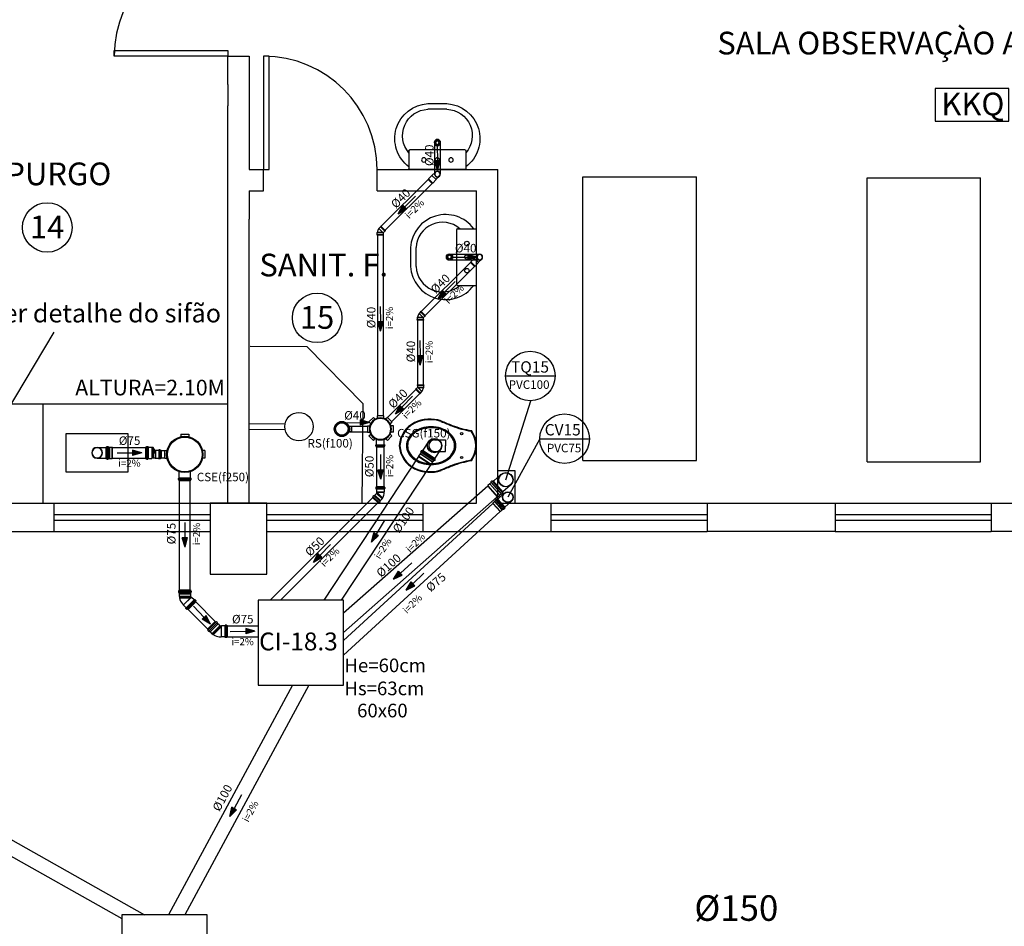
# Model space of a CAD drawing. Units: millimetres. Extents: x 258516 to 275989, y -54863 to 11574.
# Drawn here: x 265911 to 266431, y -15561 to -15082 of the extents above; entities that cross this region are included whole.
import ezdxf
from ezdxf.enums import TextEntityAlignment as Align

# ---------------------------------------------------------------- set-up
doc = ezdxf.new("R2010")
doc.units = ezdxf.units.MM
doc.header["$LTSCALE"] = 10
doc.linetypes.add('HIDDEN', pattern=[0.375, 0.25, -0.125])
for name, color, linetype in [('ESGSANIT', 34, 'Continuous'), ('LEGENDA', 7, 'Continuous'), ('PENA02CONT', 1, 'Continuous'), ('PENA03CONT', 5, 'Continuous'), ('PILAR', 6, 'Continuous'), ('TIGRECAD', 2, 'Continuous'), ('TINTERNO', 9, 'Continuous'), ('VENTILAÇÃO', 23, 'Continuous')]:
    doc.layers.add(name, color=color, linetype=linetype)
doc.styles.add('ARIAL1', font='arial.ttf')
doc.styles.add('ROMANS', font='romans')
doc.styles.get("Standard").update_dxf_attribs({"font": 'simplex.shx'})
doc.dimstyles.get("Standard").update_dxf_attribs({"dimtxt": 0.18, "dimasz": 0.18, "dimexe": 0.18, "dimexo": 0.0625, "dimgap": 0.09, "dimtad": 0, "dimtih": 1, "dimtoh": 1, "dimdec": 4, "dimzin": 0, "dimdsep": 46, "dimtxsty": 'Standard', "dimcen": 0.09, "dimadec": 0, "dimazin": 0, "dimtfac": 1, "dimtdec": 4, "dimtofl": 0, "dimtmove": 0, "dimatfit": 3, "dimfxl": 1, "dimtolj": 1, "dimtzin": 0, "dimarcsym": 0})

# ---------------------------------------------------------------- blocks, each defined once
blk = doc.blocks.new('A$C64726609')
at = {"layer": 'PENA02CONT', "ltscale": 3}
for p, q in [((32.5, 10.43), (32.5, 49.43)), ((33, 49.93), (46, 49.93)), ((46.5, 10.43), (46.5, 49.43)), ((0, 36.61), (0, 23.26)), ((4, 23.18), (4, 36.68)), ((33, 9.93), (46, 9.93)), ((46.39, 8.58), (46.39, 8.58))]:
    blk.add_line(p, q, dxfattribs=at)
for centre, radius in [((39.67, 39.49), 1.57), ((27.45, 29.93), 2.25), ((27.45, 29.93), 1.25), ((39.67, 29.93), 1.57), ((39.67, 20.38), 1.57)]:
    blk.add_circle(centre, radius, dxfattribs=at)
for centre, radius, start, end in [((24.65, 35.2), 24.69, 36.62842, 176.73984), ((22.55, 35.91), 18.57, 49.07862, 177.59847), ((33, 49.43), 0.5, 90, 180), ((46, 49.43), 0.5, 0, 90), ((24.65, 24.67), 24.69, 183.26016, 323.37158), ((22.55, 23.96), 18.57, 182.40153, 310.92138), ((33, 10.43), 0.5, 180, 270), ((46, 10.43), 0.5, 270, 0)]:
    blk.add_arc(centre, radius, start, end, dxfattribs=at)
blk = doc.blocks.new('A$C0D236E0C')
at = {"layer": 'PENA02CONT', "linetype": 'Continuous'}
blk.add_blockref('A$C64726609', (0, 0.02), dxfattribs=at)
blk = doc.blocks.new('_DOTSMALL')
at = {"color": 0, "linetype": 'ByBlock', "const_width": 0.5}
blk.add_lwpolyline([(-0.0625, 0, 1), (0.0625, 0, 1)], format="xyb", close=True, dxfattribs=at)
blk = doc.blocks.new('DN-100')
at = {"layer": 'TINTERNO', "style": 'ROMANS'}
blk.add_text('%%c100', height=2, dxfattribs=at).set_placement((0, 0), align=Align.BOTTOM_CENTER)
blk = doc.blocks.new('DN-150')
at = {"layer": 'TINTERNO', "style": 'ROMANS'}
blk.add_text('%%C150', height=2, dxfattribs=at).set_placement((0, 0), align=Align.BOTTOM_CENTER)
blk = doc.blocks.new('REN7550P')
at = {"layer": 'TIGRECAD'}
for p, q in [((-27.4, 0), (-27.4, -4.4)), ((27.3, 0), (-27.4, 0)), ((27.3, 0), (27.3, -4.4)), ((-31.8, -7.1), (-31.8, -15.8)), ((-31.1, -6.1), (-28.1, -5.3)), ((-30.9, -16.8), (-28.3, -17.1)), ((30.8, -7.1), (-30.8, -7.1)), ((30.8, -16.6), (-30.8, -16.6)), ((-27.4, -18.1), (-27.4, -39.8)), ((27.3, -39.8), (-27.4, -39.8)), ((-27.4, -39.8), (-25.4, -41.8)), ((-25.4, -41.8), (-25.4, -63.5)), ((50.1, -56.5), (-25.4, -56.5)), ((27.3, -39.8), (26, -41.1)), ((26.3, -42.7), (50.1, -56.5)), ((27.3, -18.1), (27.3, -39.8)), ((31.1, -6.1), (28.1, -5.3)), ((30.9, -16.8), (28.3, -17.1)), ((31.8, -7.1), (31.8, -15.8)), ((50.1, -56.5), (50.1, -63.5))]:
    blk.add_line(p, q, dxfattribs=at)
for centre, radius, start, end in [((-30.8, -7.1), 1, 105, 180), ((-30.8, -15.8), 1, 180, 265), ((-28.4, -18.1), 1, 0, 85), ((-28.4, -4.4), 1, 285, 0), ((-25.5, 44.2), 100.7, 270.07925, 300.70801), ((26.8, -41.8), 1, 135, 240), ((28.3, -4.4), 1, 180, 255), ((28.3, -18.1), 1, 95, 180), ((30.8, -15.8), 1, 275, 0), ((30.8, -7.1), 1, 0, 75)]:
    blk.add_arc(centre, radius, start, end, dxfattribs=at)
at = {"layer": 'TINTERNO'}
for p, q in [((27.3, -17.1), (-27.4, -17.1)), ((27.3, -5.1), (-27.4, -5.1)), ((25.3, -41.8), (-25.4, -41.8)), ((50.1, -63.5), (-25.4, -63.5))]:
    blk.add_line(p, q, dxfattribs=at)
blk = doc.blocks.new('CPN75P')
at = {"layer": 'TIGRECAD'}
for p, q in [((0, -39.8), (0, 39.8)), ((0, 39.8), (4.6, 39.8)), ((5.5, 40.5), (6.3, 43.6)), ((7.3, 44.3), (16, 44.3)), ((7.3, -43.3), (7.3, 43.3)), ((16, -43.3), (16, 43.3)), ((17.3, 40.7), (17, 43.4)), ((18.3, 39.8), (43.3, 39.8)), ((45.8, 37.3), (45.8, -37.3)), ((0, -39.8), (4.6, -39.8)), ((5.5, -40.5), (6.3, -43.6)), ((7.3, -44.3), (16, -44.3)), ((17.3, -40.7), (17, -43.4)), ((18.3, -39.8), (43.3, -39.8))]:
    blk.add_line(p, q, dxfattribs=at)
for centre, radius, start, end in [((4.6, 40.8), 1, 270, 345), ((7.3, 43.3), 1, 90, 165), ((16, 43.3), 1, 5, 90), ((18.3, 40.8), 1, 185, 270), ((43.3, 37.3), 2.5, 0, 90), ((4.6, -40.8), 1, 15, 90), ((7.3, -43.3), 1, 195, 270), ((16, -43.3), 1, 270, 355), ((18.3, -40.8), 1, 90, 175), ((43.3, -37.3), 2.5, 270, 0)]:
    blk.add_arc(centre, radius, start, end, dxfattribs=at)
at = {"layer": 'TINTERNO'}
for p, q in [((5.3, -39.8), (5.3, 39.8)), ((17.3, -39.8), (17.3, 39.8))]:
    blk.add_line(p, q, dxfattribs=at)
blk = doc.blocks.new('BLN100D')
at = {"layer": 'TIGRECAD'}
blk.add_circle((0, 0), 50.8, dxfattribs=at)
at = {"layer": 'TINTERNO'}
blk.add_circle((0, 0), 49, dxfattribs=at)
blk = doc.blocks.new('CSN2575P')
at = {"layer": 'TIGRECAD'}
for p, q in [((-27.5, 141.5), (27.5, 141.5)), ((-27.5, 141.5), (-27.5, 125)), ((27.5, 141.5), (27.5, 125)), ((-141.5, -27.5), (-141.5, 27.5)), ((-141.5, 27.5), (-125, 27.5)), ((167.9, 39.6), (121.7, 39.6)), ((168.2, 43.6), (167.9, 39.6)), ((177.4, 44.5), (169.2, 44.5)), ((169.2, 43.5), (169.2, -43.5)), ((177.4, 43.5), (177.4, -43.5)), ((178.3, 43.8), (179.4, 39.6)), ((185, 39.6), (179.4, 39.6)), ((185, 39.6), (185, -39.6)), ((-141.5, -27.5), (-125, -27.5)), ((167, -39.6), (121.7, -39.6)), ((168.2, -43.6), (168, -40.5)), ((177.4, -44.5), (169.2, -44.5)), ((178.3, -43.8), (179.2, -40.3)), ((185, -39.6), (180.2, -39.6)), ((-27.5, -141.5), (-27.5, -125)), ((27.5, -141.5), (27.5, -125)), ((27.5, -141.5), (-27.5, -141.5))]:
    blk.add_line(p, q, dxfattribs=at)
blk.add_circle((0, 0), 128, dxfattribs=at)
for centre, start, end in [((167, 40.6), 270, 355), ((169.2, 43.5), 90, 175), ((177.4, 43.5), 15, 90), ((180.2, 40.6), 195, 270), ((167, -40.6), 5, 90), ((169.2, -43.5), 185, 270), ((177.4, -43.5), 270, 345), ((180.2, -40.6), 90, 165)]:
    blk.add_arc(centre, 1, start, end, dxfattribs=at)
at = {"layer": 'TINTERNO'}
for p, q in [((167.9, 39.6), (167.9, -39.6)), ((179.4, 39.6), (179.4, -39.6))]:
    blk.add_line(p, q, dxfattribs=at)
for radius in [125, 122]:
    blk.add_circle((0, 0), radius, dxfattribs=at)
blk = doc.blocks.new('DN-50')
at = {"layer": 'TINTERNO', "style": 'ROMANS'}
blk.add_text('%%c50', height=2, dxfattribs=at).set_placement((0, 0), align=Align.BOTTOM_CENTER)
blk = doc.blocks.new('DN-75')
at = {"layer": 'TINTERNO', "style": 'ROMANS'}
blk.add_text('%%c75', height=2, dxfattribs=at).set_placement((0, 0), align=Align.BOTTOM_CENTER)
blk = doc.blocks.new('J4N50P')
at = {"layer": 'TIGRECAD'}
for p, q in [((-23.7, 12.2), (-32.5, 3.4)), ((3.3, 25.3), (3.4, 26.8)), ((6.3, 26.8), (3.4, 26.8)), ((3.4, 26.8), (3.4, -29.6)), ((6.5, 25.3), (6.3, 26.8)), ((6.3, 26.8), (6.3, -26.7)), ((9.1, 25.3), (6.5, 25.3)), ((10.9, 27.1), (9.1, 25.3)), ((27.7, 27.1), (10.9, 27.1)), ((10.9, 27.1), (10.9, -27.2)), ((27.9, 27.3), (27.7, 27.1)), ((32.5, 27.3), (27.9, 27.3)), ((33.8, 30.9), (33.5, 28.3)), ((34, 30.8), (34, -30.8)), ((43.5, 31.8), (34.8, 31.8)), ((43.5, 30.8), (43.5, -30.8)), ((44.5, 31.1), (45.3, 28.1)), ((50.6, 27.3), (46.2, 27.3)), ((50.6, 27.3), (50.6, -27.4)), ((3.4, -29.6), (3.3, -32.4)), ((6.3, -26.7), (3.4, -29.6)), ((9.1, -26.8), (3.4, -32.5)), ((6.3, -26.7), (6.5, -29.4)), ((10.9, -27.2), (10.5, -26.8)), ((27.7, -27.2), (10.9, -27.2)), ((27.9, -27.4), (27.7, -27.2)), ((32.5, -27.4), (27.9, -27.4)), ((33.8, -30.9), (33.5, -28.3)), ((43.5, -31.8), (34.8, -31.8)), ((44.5, -31.1), (45.3, -28.1)), ((50.6, -27.4), (46.2, -27.4))]:
    blk.add_line(p, q, dxfattribs=at)
for centre, radius, start, end in [((9.5, -21.6), 47.3, 97.60229, 134.55576), ((32.5, 28.3), 1, 270, 355), ((34.8, 30.8), 1, 90, 175), ((43.5, 30.8), 1, 15, 90), ((46.2, 28.3), 1, 195, 270), ((9.8, -27.5), 1, 45, 135), ((32.5, -28.4), 1, 5, 90), ((34.8, -30.8), 1, 185, 270), ((43.5, -30.8), 1, 270, 345), ((46.2, -28.4), 1, 90, 165)]:
    blk.add_arc(centre, radius, start, end, dxfattribs=at)
at = {"layer": 'TINTERNO'}
for p, q in [((3.4, -32.5), (-32.5, 3.4)), ((3.3, 25.3), (3.3, -32.4)), ((6.5, 25.3), (6.5, -29.4)), ((9.1, 25.3), (9.1, -26.8)), ((27.7, 27.1), (27.7, -27.2)), ((27.9, 27.3), (27.9, -27.4)), ((33.5, 27.3), (33.5, -27.4)), ((45.5, 27.3), (45.5, -27.4))]:
    blk.add_line(p, q, dxfattribs=at)
blk = doc.blocks.new('CPN50P')
at = {"layer": 'TIGRECAD'}
for p, q in [((0, 27.3), (4.4, 27.3)), ((0, -27.4), (0, 27.3)), ((6.1, 31.1), (5.3, 28.1)), ((7.1, 31.8), (15.8, 31.8)), ((7.1, -30.8), (7.1, 30.8)), ((16.6, -30.8), (16.6, 30.8)), ((16.8, 30.9), (17.1, 28.3)), ((18.1, 27.3), (39.3, 27.3)), ((40.8, 25.8), (40.8, -25.8)), ((0, -27.4), (4.4, -27.4)), ((6.1, -31.1), (5.3, -28.1)), ((7.1, -31.8), (15.8, -31.8)), ((16.8, -30.9), (17.1, -28.3)), ((18.1, -27.4), (39.3, -27.4))]:
    blk.add_line(p, q, dxfattribs=at)
for centre, radius, start, end in [((4.4, 28.4), 1, 270, 345), ((7.1, 30.8), 1, 90, 165), ((15.8, 30.8), 1, 5, 90), ((18.1, 28.4), 1, 185, 270), ((39.3, 25.8), 1.5, 0, 90), ((4.4, -28.4), 1, 15, 90), ((7.1, -30.8), 1, 195, 270), ((15.8, -30.8), 1, 270, 355), ((18.1, -28.4), 1, 90, 175), ((39.3, -25.8), 1.5, 270, 0)]:
    blk.add_arc(centre, radius, start, end, dxfattribs=at)
at = {"layer": 'TINTERNO'}
for p, q in [((5.1, -27.4), (5.1, 27.3)), ((17.1, -27.4), (17.1, 27.3))]:
    blk.add_line(p, q, dxfattribs=at)
blk = doc.blocks.new('BLN75P')
at = {"layer": 'TIGRECAD'}
for p, q in [((0, -39.8), (0, 39.8)), ((0, 39.8), (4.6, 39.8)), ((5.5, 40.5), (6.3, 43.6)), ((7.3, 44.3), (16, 44.3)), ((7.3, -43.3), (7.3, 43.3)), ((16, -43.3), (16, 43.3)), ((17.3, 40.7), (17, 43.4)), ((18.3, 39.8), (26.7, 39.8)), ((26.7, 39.8), (27, 39.6)), ((27, 39.6), (44.7, 39.6)), ((44.7, 39.6), (46.5, 37.8)), ((46.5, 37.8), (46.5, -37.7)), ((0, -39.8), (4.6, -39.8)), ((5.5, -40.5), (6.3, -43.6)), ((7.3, -44.3), (16, -44.3)), ((17.3, -40.7), (17, -43.4)), ((18.3, -39.8), (26.7, -39.8)), ((26.7, -39.8), (27, -39.5)), ((27, -39.5), (44.7, -39.5)), ((44.7, -39.5), (46.5, -37.7))]:
    blk.add_line(p, q, dxfattribs=at)
for centre, start, end in [((4.6, 40.8), 270, 345), ((7.3, 43.3), 90, 165), ((16, 43.3), 5, 90), ((18.3, 40.8), 185, 270), ((4.6, -40.8), 15, 90), ((7.3, -43.3), 195, 270), ((16, -43.3), 270, 355), ((18.3, -40.8), 90, 175)]:
    blk.add_arc(centre, 1, start, end, dxfattribs=at)
at = {"layer": 'TINTERNO'}
for p, q in [((5.3, -39.8), (5.3, 39.8)), ((17.3, -39.8), (17.3, 39.8)), ((26.7, 39.8), (26.7, -39.8)), ((27, 39.6), (27, -39.5)), ((44.7, 39.6), (44.7, -39.5))]:
    blk.add_line(p, q, dxfattribs=at)
blk = doc.blocks.new('BLN75D')
at = {"layer": 'TIGRECAD'}
blk.add_circle((0, 0), 37.8, dxfattribs=at)
at = {"layer": 'TINTERNO'}
blk.add_circle((0, 0), 36, dxfattribs=at)
blk = doc.blocks.new('BLN100P')
for p, q in [((50.9, 53), (31.2, 53)), ((31.2, -53), (50.9, -53))]:
    blk.add_line(p, q)
at = {"layer": 'TIGRECAD'}
for p, q in [((0, -53.3), (0, 53.2)), ((0, 53.2), (4.4, 53.2)), ((6.2, 56.9), (5.4, 54)), ((7.2, 57.6), (16.6, 57.6)), ((7.2, -56.7), (7.2, 56.6)), ((16.6, -56.7), (16.6, 56.6)), ((17.6, 56.7), (17.8, 54.2)), ((18.8, 53.2), (30.9, 53.2)), ((30.9, 53.2), (31.2, 53)), ((50.9, 53), (53.1, 50.8)), ((53.1, -50.8), (53.1, 50.8)), ((0, -53.3), (4.4, -53.3)), ((6.2, -56.9), (5.4, -54)), ((7.2, -57.7), (16.6, -57.7)), ((17.6, -56.7), (17.8, -54.2)), ((18.8, -53.3), (30.9, -53.3)), ((30.9, -53.3), (31.2, -53)), ((50.9, -53), (53.1, -50.8))]:
    blk.add_line(p, q, dxfattribs=at)
for centre, start, end in [((4.4, 54.2), 270, 345), ((7.2, 56.6), 90, 165), ((16.6, 56.6), 5, 90), ((18.8, 54.2), 185, 270), ((4.4, -54.2), 15, 90), ((7.2, -56.7), 195, 270), ((16.6, -56.7), 270, 355), ((18.8, -54.2), 90, 175)]:
    blk.add_arc(centre, 1, start, end, dxfattribs=at)
at = {"layer": 'TINTERNO'}
for p, q in [((5.2, -53.3), (5.2, 53.2)), ((17.9, -53.3), (17.9, 53.2)), ((30.9, 53.2), (30.9, -53.3)), ((31.2, 53), (31.2, -53)), ((50.9, 53), (50.9, -53))]:
    blk.add_line(p, q, dxfattribs=at)
blk = doc.blocks.new('DN-40')
at = {"layer": 'TINTERNO', "style": 'ROMANS'}
blk.add_text('%%c40', height=2, dxfattribs=at).set_placement((0, 0), align=Align.BOTTOM_CENTER)
blk = doc.blocks.new('J4N40P')
at = {"layer": 'TIGRECAD'}
for p, q in [((-31.3, -0.5), (-20.7, 10.1)), ((7.5, -18.1), (-20.7, 10.1)), ((-20.7, 10.1), (-19, 10.1)), ((7.5, 21.8), (6.3, 20.6)), ((22.5, 21.8), (7.5, 21.8)), ((7.5, 21.8), (7.5, -18.1)), ((23.5, 22.8), (22.5, 21.8)), ((27.5, 22.8), (23.5, 22.8)), ((23.5, 22.8), (23.5, -22.8)), ((27.5, -22.8), (27.5, 22.8)), ((-35.6, -3.3), (-32.7, -0.5)), ((-3.3, -35.6), (-35.6, -3.3)), ((-0.5, -32.7), (-32.7, -0.5)), ((-32.7, -0.5), (-31.3, -0.5)), ((-3.3, -35.6), (-0.5, -32.7)), ((-0.5, -31.3), (9, -21.8)), ((-0.5, -32.7), (-0.5, -31.3)), ((7.5, -18.1), (9, -21.8)), ((22.5, -21.8), (9, -21.8)), ((23.5, -22.8), (22.5, -21.8)), ((27.5, -22.8), (23.5, -22.8))]:
    blk.add_line(p, q, dxfattribs=at)
blk.add_arc((15.4, -37.1), 58.4, 98.93273, 126.06727, dxfattribs=at)
at = {"layer": 'TINTERNO'}
for p, q in [((-19, 10.1), (6.3, -15.2)), ((6.3, -15.2), (6.3, 20.6)), ((22.5, 21.8), (22.5, -21.8)), ((-0.5, -31.3), (-31.3, -0.5)), ((6.3, -15.2), (7.5, -18.1))]:
    blk.add_line(p, q, dxfattribs=at)
blk = doc.blocks.new('CSR1550P')
at = {"layer": 'TIGRECAD'}
for p, q in [((-80.6, 48.8), (-48.8, 80.6)), ((-48.8, 80.6), (-36.7, 68.5)), ((-22.5, 91.5), (22.5, 91.5)), ((-22.5, 91.5), (-22.5, 74.4)), ((22.5, 91.5), (22.5, 74.4)), ((48.8, 80.6), (36.7, 68.5)), ((48.8, 80.6), (80.6, 48.8)), ((-91.5, -22.5), (-91.5, 22.5)), ((-91.5, 22.5), (-74.4, 22.5)), ((-80.6, 48.8), (-68.5, 36.7)), ((80.6, 48.8), (68.5, 36.7)), ((111.4, 27.4), (72.7, 27.4)), ((112.4, 28.3), (112.7, 30.9)), ((120.6, 31.8), (113.7, 31.8)), ((113.7, 30.8), (113.7, -30.8)), ((120.6, 30.8), (120.6, -30.8)), ((122.5, 27.4), (121.5, 31.1)), ((129.5, 27.4), (122.5, 27.4)), ((129.5, -27.3), (129.5, 27.4)), ((-91.5, -22.5), (-74.4, -22.5)), ((-80.6, -48.8), (-68.5, -36.7)), ((-48.8, -80.6), (-80.6, -48.8)), ((-48.8, -80.6), (-36.7, -68.5)), ((48.8, -80.6), (36.7, -68.5)), ((80.6, -48.8), (48.8, -80.6)), ((80.6, -48.8), (68.5, -36.7)), ((111.4, -27.3), (72.7, -27.3)), ((112.4, -28.3), (112.7, -30.9)), ((120.6, -31.8), (113.7, -31.8)), ((122.5, -27.3), (121.5, -31.1)), ((129.5, -27.3), (122.5, -27.3)), ((-22.5, -91.5), (-22.5, -74.4)), ((22.5, -91.5), (-22.5, -91.5)), ((22.5, -91.5), (22.5, -74.4))]:
    blk.add_line(p, q, dxfattribs=at)
blk.add_circle((0, 0), 77.7, dxfattribs=at)
for centre, start, end in [((111.4, 28.4), 270, 355), ((113.7, 30.8), 90, 175), ((120.6, 30.8), 15, 90), ((123.3, 28.4), 195, 270), ((111.4, -28.3), 5, 90), ((113.7, -30.8), 185, 270), ((120.6, -30.8), 270, 345), ((123.3, -28.3), 90, 165)]:
    blk.add_arc(centre, 1, start, end, dxfattribs=at)
at = {"layer": 'TINTERNO'}
for p, q in [((112.4, 27.4), (112.4, -27.3)), ((122.5, 27.4), (122.5, -27.3))]:
    blk.add_line(p, q, dxfattribs=at)
blk.add_circle((0, 0), 73.5, dxfattribs=at)
blk = doc.blocks.new('CXN1040P')
at = {"layer": 'TIGRECAD'}
for p, q in [((68, 18.8), (49.6, 18.8)), ((68, 18.8), (71.5, 17.8)), ((71.5, -17.8), (71.5, 17.8)), ((68, -18.8), (49.6, -18.8)), ((68, -18.8), (71.5, -17.8))]:
    blk.add_line(p, q, dxfattribs=at)
for radius in [53, 44.5]:
    blk.add_circle((0, 0), radius, dxfattribs=at)
at = {"layer": 'TINTERNO'}
blk.add_line((68, -18.8), (68, 18.8), dxfattribs=at)
blk.add_circle((0, 0), 50.5, dxfattribs=at)
blk = doc.blocks.new('BLN40D')
at = {"layer": 'TIGRECAD'}
blk.add_circle((0, 0), 20, dxfattribs=at)
at = {"layer": 'TINTERNO'}
blk.add_circle((0, 0), 18.8, dxfattribs=at)
blk = doc.blocks.new('BLN40P')
at = {"layer": 'TIGRECAD'}
for p, q in [((0, 21.2), (34, 21.2)), ((0, -21.2), (0, 21.2)), ((34, 21.2), (38.5, 20)), ((38.5, -20), (38.5, 20)), ((0, -21.2), (34, -21.2)), ((34, -21.2), (38.5, -20))]:
    blk.add_line(p, q, dxfattribs=at)
at = {"layer": 'TINTERNO'}
blk.add_line((34, -21.2), (34, 21.2), dxfattribs=at)
blk = doc.blocks.new('J4N75P')
at = {"layer": 'TIGRECAD'}
for p, q in [((-34.8, 18.6), (-44.2, 9.2)), ((4.4, 37.8), (4.5, 39.2)), ((7.4, 39.2), (4.5, 39.2)), ((4.5, 39.2), (4.5, -39.4)), ((7.6, 37.8), (7.4, 39.2)), ((7.4, 39.2), (7.4, -40.3)), ((14.2, 37.8), (7.6, 37.8)), ((16, 39.6), (14.2, 37.8)), ((33.7, 39.6), (16, 39.6)), ((16, 39.6), (16, -39.6)), ((34, 39.8), (33.7, 39.6)), ((33.7, 39.6), (33.7, -39.6)), ((42.4, 39.8), (34, 39.8)), ((43.4, 40.7), (43.7, 43.4)), ((53.4, 44.3), (44.7, 44.3)), ((44.7, 43.3), (44.7, -43.3)), ((53.4, 43.3), (53.4, -43.3)), ((55.2, 40.5), (54.4, 43.6)), ((60.7, 39.8), (56.1, 39.8)), ((60.7, 39.8), (60.7, -39.8)), ((14.2, -39.2), (9.2, -44.2)), ((16, -39.6), (15.6, -39.2)), ((33.7, -39.6), (16, -39.6)), ((34, -39.8), (33.7, -39.6)), ((42.4, -39.8), (34, -39.8)), ((43.4, -40.7), (43.7, -43.4)), ((53.4, -44.3), (44.7, -44.3)), ((55.2, -40.5), (54.4, -43.6)), ((60.7, -39.8), (56.1, -39.8))]:
    blk.add_line(p, q, dxfattribs=at)
for centre, radius, start, end in [((14.9, -33.4), 71.9, 98.43037, 136.31554), ((42.4, 40.8), 1, 270, 355), ((44.7, 43.3), 1, 90, 175), ((53.4, 43.3), 1, 15, 90), ((56.1, 40.8), 1, 195, 270), ((14.9, -39.9), 1, 45, 135), ((42.4, -40.8), 1, 5, 90), ((44.7, -43.3), 1, 185, 270), ((53.4, -43.3), 1, 270, 345), ((56.1, -40.8), 1, 90, 165)]:
    blk.add_arc(centre, radius, start, end, dxfattribs=at)
at = {"layer": 'TINTERNO'}
for p, q in [((9.2, -44.2), (-44.2, 9.2)), ((4.4, 37.8), (4.4, -39.3)), ((7.6, 37.8), (7.6, -42.5)), ((14.2, 37.8), (14.2, -39.2)), ((34, 39.8), (34, -39.8)), ((43.4, 39.8), (43.4, -39.8)), ((55.4, 39.8), (55.4, -39.8)), ((7.4, -40.3), (6.4, -41.3)), ((7.4, -40.3), (7.5, -42.5))]:
    blk.add_line(p, q, dxfattribs=at)
blk = doc.blocks.new('A$C1D6242EB')
at = {"layer": 'PENA02CONT', "ltscale": 3}
for p, q in [((14.68, 29.41), (14.68, 21.68)), ((22.77, 29.41), (22.77, 21.68)), ((14.68, 21.68), (18.76, 21.68)), ((22.77, 21.68), (18.69, 21.68))]:
    blk.add_line(p, q, dxfattribs=at)
for centre in [(10.32, 10.26), (27.14, 10.26)]:
    blk.add_circle(centre, 0.752, dxfattribs=at)
for centre, radius, start, end in [((19.52, 35.19), 18.98, 92.79189, 154.23754), ((19.52, 35.19), 18.51, 92.79189, 154.23754), ((18.69, 38.83), 10.34, 90, 118.37615), ((18.69, 38.83), 10.34, 61.62385, 90), ((17.86, 35.19), 18.51, 25.76246, 87.20811), ((17.86, 35.19), 18.98, 25.76246, 87.20811), ((25.44, 32.49), 25.49, 154.55417, 197.90961), ((25.07, 32.51), 24.67, 154.23754, 198.13298), ((23.42, 33.22), 17.84, 142.51776, 162.37842), ((23.32, 33.19), 17.02, 142.51776, 162.37842), ((20.53, 35.43), 14.2, 118.37615, 142.51776), ((20.49, 35.36), 13.45, 118.37615, 142.51776), ((18.69, 38.69), 9.66, 90, 118.37615), ((18.69, 38.69), 9.66, 61.62385, 90), ((16.89, 35.36), 13.45, 37.48224, 61.62385), ((16.86, 35.43), 14.2, 37.48224, 61.62385), ((14.06, 33.19), 17.02, 17.62158, 37.48224), ((13.97, 33.22), 17.84, 17.62158, 37.48224), ((12.31, 32.51), 24.67, 341.86702, 25.76246), ((11.94, 32.49), 25.49, 342.09039, 25.44583), ((27.96, 31.77), 22.61, 162.37842, 180), ((27.78, 31.77), 21.69, 162.37842, 180), ((9.6, 31.77), 21.69, 0, 17.62158), ((9.42, 31.77), 22.61, 0, 17.62158), ((27.96, 31.77), 22.61, 180, 197.62158), ((27.78, 31.77), 21.69, 180, 197.62158), ((18.73, 29.41), 4.04, 360, 180), ((9.6, 31.77), 21.69, 342.37842, 360), ((9.42, 31.77), 22.61, 342.37842, 360), ((-2662.58, -1086.69), 2886.3, 22.48168, 22.6462), ((-2518.77, -1026.81), 2730.99, 22.47426, 22.64856), ((23.42, 30.33), 17.84, 197.62158, 217.48224), ((23.32, 30.36), 17.02, 197.62158, 217.48224), ((14.06, 30.36), 17.02, 322.51776, 342.37842), ((13.97, 30.33), 17.84, 322.51776, 342.37842), ((2556.15, -1026.81), 2730.99, 157.35144, 157.52574), ((2699.96, -1086.69), 2886.3, 157.3538, 157.51832), ((-67.15, -9.47), 76.26, 9.69324, 20.30912), ((-67.15, -9.47), 76.73, 9.83702, 20.30912), ((20.53, 28.11), 14.2, 217.48224, 241.62385), ((20.49, 28.19), 13.45, 217.48224, 241.62385), ((18.69, 24.72), 10.34, 241.62385, 270), ((18.69, 24.86), 9.66, 241.62385, 270), ((18.69, 24.86), 9.66, 270, 298.37615), ((18.69, 24.72), 10.34, 270, 298.37615), ((16.89, 28.19), 13.45, 298.37615, 322.51776), ((16.86, 28.11), 14.2, 298.37615, 322.51776), ((104.53, -9.47), 76.73, 159.69088, 170.16298), ((104.53, -9.47), 76.26, 159.69088, 170.30676)]:
    blk.add_arc(centre, radius, start, end, dxfattribs=at)
at = {"layer": 'PENA02CONT', "linetype": 'Continuous'}
for radius, start, end in [(17.95, 233.51702, 306.48298), (17.47, 234.13805, 305.86195)]:
    blk.add_arc((18.69, 17.8), radius, start, end, dxfattribs=at)

msp = doc.modelspace()

# ---------------------------------------------------------------- hatches: boundary and pattern name
at = {"layer": 'ESGSANIT', "linetype": 'Continuous'}
for points in [[(266131.46536, -15161.35492), (266132.80248, -15156.46086), (266130.01556, -15156.49305)], [(266110.67211, -15184.37196), (266115.07669, -15181.85414), (266113.0821, -15179.90746)], [(266152.35213, -15207.25561), (266147.45806, -15205.91849), (266147.49025, -15208.70541)], [(266131.61831, -15229.44455), (266136.02288, -15226.92673), (266134.02829, -15224.98006)], [(266101.37237, -15246.41863), (266102.70948, -15241.52457), (266099.92256, -15241.55676)], [(266122.31043, -15264.38543), (266123.64754, -15259.49136), (266120.86063, -15259.52355)], [(266109.22408, -15290.14155), (266113.62866, -15287.62373), (266111.63406, -15285.67705)], [(266095.56477, -15294.63673), (266090.67071, -15293.29962), (266090.7029, -15296.08654)], [(265975.30262, -15310.68287), (265970.42478, -15309.28772), (265970.42387, -15312.07483)], [(266101.44473, -15324.69119), (266102.78184, -15319.79713), (266099.99493, -15319.82932)], [(266096.53072, -15357.84547), (266100.25727, -15354.40271), (266097.87641, -15352.95376)], [(265998.1279, -15360.52295), (265999.46501, -15355.62889), (265996.67809, -15355.66108)], [(266065.926, -15368.43689), (266070.33058, -15365.91907), (266068.33598, -15363.97239)], [(266108.2051, -15377.47189), (266112.78148, -15375.2818), (266110.93408, -15373.19492)], [(266011.62043, -15401.20051), (266009.26568, -15396.70664), (266007.24723, -15398.62857)], [(266035.05737, -15404.95749), (266030.16331, -15403.62037), (266030.1955, -15406.40729)], [(266021.79212, -15502.95586), (266025.32847, -15499.31801), (266022.87325, -15497.99896)]]:
    msp.add_hatch(color=256, dxfattribs=at).paths.add_polyline_path(points)
at = {"layer": 'VENTILAÇÃO', "linetype": 'HIDDEN', "ltscale": 45}
msp.add_hatch(color=256, dxfattribs=at).paths.add_polyline_path([(266114.94319, -15383.36953), (266119.41078, -15380.96529), (266117.46667, -15378.9682)])

# ---------------------------------------------------------------- linework, layer by layer
at = {"linetype": 'Continuous'}
for p, q in [((266163.26564, -15320.03323), (266172.31125, -15320.03323)), ((266172.31125, -15320.03323), (266172.31125, -15337.32845)), ((266036.77663, -15388.5179), (266036.77663, -15433.5179)), ((266081.77663, -15388.5179), (266036.77663, -15388.5179)), ((266081.77663, -15433.5179), (266081.77663, -15388.5179)), ((266036.77663, -15433.5179), (266081.77663, -15433.5179)), ((265964.81543, -15554.81729), (265964.81543, -15599.81729)), ((266009.81543, -15554.81729), (265964.81543, -15554.81729)), ((266009.81543, -15599.81729), (266009.81543, -15554.81729))]:
    msp.add_line(p, q, dxfattribs=at)
for centre in [(265925.37681, -15191.62753), (266067.90552, -15239.42398)]:
    msp.add_circle(centre, 13.081, dxfattribs=at)
at = {"color": 0, "linetype": 'ByBlock'}
msp.add_point((265972.80914, -15310.37344), dxfattribs=at)
at = {"layer": 'Defpoints', "color": 0, "linetype": 'ByBlock'}
msp.add_point((266163.26564, -15161.07845), dxfattribs=at)
msp.add_point((266163.26564, -15161.07845), dxfattribs=at)
at = {"layer": 'ESGSANIT', "linetype": 'Continuous'}
for p, q in [((266129.89064, -15146.78871), (266129.89064, -15163.44914)), ((266131.31504, -15148.3409), (266131.40902, -15156.47695)), ((266132.89064, -15146.78871), (266132.89064, -15163.44914)), ((266132.80248, -15156.46086), (266130.01556, -15156.49305)), ((266131.46536, -15161.35492), (266130.01556, -15156.49305)), ((266131.46536, -15161.35492), (266132.80248, -15156.46086)), ((266130.32998, -15162.38848), (266128.52358, -15164.19488)), ((266132.4513, -15164.5098), (266130.6449, -15166.3162)), ((266126.48181, -15166.23665), (266101.5998, -15191.11866)), ((266128.60313, -15168.35797), (266103.72112, -15193.23998)), ((266119.76246, -15175.05783), (266114.07939, -15180.8808)), ((266110.67211, -15184.37196), (266113.0821, -15179.90746)), ((266115.07669, -15181.85414), (266113.0821, -15179.90746)), ((266110.67211, -15184.37196), (266115.07669, -15181.85414)), ((266099.74398, -15195.74216), (266099.74398, -15291.2124)), ((266102.74398, -15195.74216), (266102.74398, -15291.2124)), ((266137.8048, -15205.77566), (266153.75791, -15205.77566)), ((266139.3381, -15207.40593), (266147.47416, -15207.31195)), ((266152.35213, -15207.25561), (266147.45806, -15205.91849)), ((266147.45806, -15205.91849), (266147.49025, -15208.70541)), ((266152.35213, -15207.25561), (266147.49025, -15208.70541)), ((266152.69725, -15206.215), (266150.89085, -15208.0214)), ((266148.84908, -15210.06317), (266122.87533, -15236.03692)), ((266150.9704, -15212.18449), (266124.99665, -15238.15824)), ((266137.8048, -15208.77566), (266153.75791, -15208.77566)), ((266154.81857, -15208.33632), (266153.01217, -15210.14272)), ((266140.70865, -15220.13043), (266135.02559, -15225.95339)), ((266131.61831, -15229.44455), (266134.02829, -15224.98006)), ((266131.61831, -15229.44455), (266136.02288, -15226.92673)), ((266136.02288, -15226.92673), (266134.02829, -15224.98006)), ((266101.22205, -15233.40461), (266101.31602, -15241.54066)), ((266102.70948, -15241.52457), (266099.92256, -15241.55676)), ((266101.37237, -15246.41863), (266099.92256, -15241.55676)), ((266101.37237, -15246.41863), (266102.70948, -15241.52457)), ((266120.99301, -15274.75221), (266120.99301, -15240.62764)), ((266123.99301, -15274.75221), (266123.99301, -15240.62764)), ((266122.16011, -15251.3714), (266122.25408, -15259.50746)), ((266123.64754, -15259.49136), (266120.86063, -15259.52355)), ((266122.31043, -15264.38543), (266120.86063, -15259.52355)), ((266122.31043, -15264.38543), (266123.64754, -15259.49136)), ((266105.06538, -15292.13323), (266119.977, -15277.22161)), ((266107.1867, -15294.25455), (266122.09832, -15279.34293)), ((266109.22408, -15290.14155), (266111.63406, -15285.67705)), ((266113.62866, -15287.62373), (266111.63406, -15285.67705)), ((266118.31443, -15280.82742), (266112.63136, -15286.65039)), ((266109.22408, -15290.14155), (266113.62866, -15287.62373)), ((266082.55075, -15294.78705), (266090.6868, -15294.69308)), ((266090.67071, -15293.29962), (266090.7029, -15296.08654)), ((266095.56477, -15294.63673), (266090.67071, -15293.29962)), ((266095.56477, -15294.63673), (266090.7029, -15296.08654)), ((266084.59801, -15299.63598), (266094.43951, -15299.63881)), ((266084.59887, -15296.63598), (266094.43953, -15296.63881)), ((266126.66761, -15304.82201), (266123.68628, -15309.34202)), ((265951.69128, -15307.86853), (265956.33136, -15307.86112)), ((265959.81885, -15307.85556), (265977.30169, -15307.85096)), ((265962.28773, -15310.67862), (265970.42432, -15310.68127)), ((265970.42478, -15309.28772), (265970.42387, -15312.07483)), ((265975.30262, -15310.68287), (265970.42387, -15312.07483)), ((265975.30262, -15310.68287), (265970.42478, -15309.28772)), ((265987.40401, -15309.70172), (265985.49919, -15309.70172)), ((266099.3532, -15328.46607), (266099.3532, -15307.7874)), ((266101.29441, -15311.67717), (266101.38838, -15319.81322)), ((266103.27277, -15328.46607), (266103.27277, -15307.7874)), ((266133.02855, -15309.01759), (266130.04722, -15313.5376)), ((265951.70032, -15313.53102), (265956.34039, -15313.52362)), ((265959.82789, -15313.51805), (265977.30171, -15313.51346)), ((265987.40401, -15313.50422), (265985.49919, -15313.50422)), ((266121.49351, -15312.66648), (266071.46302, -15388.5179)), ((266127.85445, -15316.86207), (266080.5913, -15388.5179)), ((266102.78184, -15319.79713), (266099.99493, -15319.82932)), ((266101.44473, -15324.69119), (266099.99493, -15319.82932)), ((266101.44473, -15324.69119), (266102.78184, -15319.79713)), ((266165.01441, -15322.07484), (266160.95275, -15325.65559)), ((265995.21121, -15383.1957), (265995.21121, -15325.48153)), ((266000.87371, -15383.1957), (266000.87371, -15325.48153)), ((266157.9654, -15328.28923), (266081.77663, -15395.4572)), ((266170.05354, -15327.79074), (266165.99188, -15331.37149)), ((266097.27167, -15334.397), (266043.15077, -15388.5179)), ((266099.96044, -15337.08577), (266048.52832, -15388.5179)), ((266163.00454, -15334.00514), (266081.77663, -15405.6156)), ((265997.97758, -15347.50893), (265998.07155, -15355.64498)), ((266103.29686, -15346.72762), (266099.06684, -15353.67823)), ((266096.53072, -15357.84547), (266097.87641, -15352.95376)), ((266100.25727, -15354.40271), (266097.87641, -15352.95376)), ((265999.46501, -15355.62889), (265996.67809, -15355.66108)), ((265998.1279, -15360.52295), (265996.67809, -15355.66108)), ((265998.1279, -15360.52295), (265999.46501, -15355.62889)), ((266096.53072, -15357.84547), (266100.25727, -15354.40271)), ((266075.01634, -15359.12276), (266069.33328, -15364.94573)), ((266065.926, -15368.43689), (266068.33598, -15363.97239)), ((266065.926, -15368.43689), (266070.33058, -15365.91907)), ((266070.33058, -15365.91907), (266068.33598, -15363.97239)), ((266117.95015, -15368.8451), (266111.85778, -15374.23836)), ((266108.2051, -15377.47189), (266110.93408, -15373.19492)), ((266112.78148, -15375.2818), (266110.93408, -15373.19492)), ((266108.2051, -15377.47189), (266112.78148, -15375.2818)), ((266014.10761, -15399.8193), (266003.79474, -15389.50642)), ((266010.10362, -15403.82329), (265999.79074, -15393.51041)), ((266002.64561, -15391.77502), (266008.25645, -15397.66761)), ((266009.26568, -15396.70664), (266007.24723, -15398.62857)), ((266011.62043, -15401.20051), (266007.24723, -15398.62857)), ((266011.62043, -15401.20051), (266009.26568, -15396.70664)), ((266020.6058, -15402.22319), (266036.77663, -15402.22319)), ((266022.04335, -15405.10781), (266030.1794, -15405.01383)), ((266030.16331, -15403.62037), (266030.1955, -15406.40729)), ((266035.05737, -15404.95749), (266030.16331, -15403.62037)), ((266035.05737, -15404.95749), (266030.1955, -15406.40729)), ((266020.6058, -15407.88569), (266036.77663, -15407.88569)), ((265746.11967, -15433.5179), (265964.81543, -15556.86451)), ((265761.6308, -15433.5179), (265976.69681, -15554.81729)), ((266054.87856, -15433.5179), (265989.38277, -15554.81729)), ((266063.53841, -15433.5179), (265998.04261, -15554.81729)), ((266027.95165, -15491.49081), (266024.10086, -15498.65849)), ((266021.79212, -15502.95586), (266022.87325, -15497.99896)), ((266025.32847, -15499.31801), (266022.87325, -15497.99896)), ((266021.79212, -15502.95586), (266025.32847, -15499.31801))]:
    msp.add_line(p, q, dxfattribs=at)
at = {"layer": 'PENA02CONT', "color": 1}
for p, q in [((266020.76564, -15101.07845), (266032.01564, -15101.07845)), ((266020.76564, -15116.07845), (266020.76564, -15101.07845)), ((266020.76564, -15116.07845), (266020.76564, -15127.32845)), ((266020.76564, -15337.32845), (266020.76564, -15127.32845)), ((266032.01564, -15161.07845), (266039.51564, -15161.07845)), ((266039.51564, -15172.32845), (266039.51564, -15161.07845)), ((266099.51564, -15161.07845), (266163.26564, -15161.07845)), ((266163.26564, -15337.32845), (266163.26564, -15161.07845)), ((266208.26564, -15314.82845), (266208.26564, -15164.82845)), ((266208.26564, -15164.82845), (266268.26564, -15164.82845)), ((266268.26564, -15314.82845), (266268.26564, -15164.82845)), ((266358.26415, -15165.49724), (266418.26415, -15165.49724)), ((266358.26415, -15315.49724), (266358.26415, -15165.49724)), ((266418.26415, -15315.49724), (266418.26415, -15165.49724)), ((266032.01564, -15172.32845), (266039.51564, -15172.32845)), ((266099.51564, -15172.32845), (266152.01564, -15172.32845)), ((266152.01564, -15337.32845), (266152.01564, -15172.32845)), ((266032.01564, -15337.32845), (266032.01564, -15187.32845)), ((265870.76564, -15284.82845), (266020.76564, -15284.82845)), ((265923.26564, -15337.32845), (265923.26564, -15284.82845)), ((266208.26564, -15314.82845), (266268.26564, -15314.82845)), ((266358.26415, -15315.49724), (266418.26415, -15315.49724)), ((265870.76564, -15337.32845), (265928.89064, -15337.32845)), ((265928.89064, -15337.32845), (265928.89064, -15352.32845)), ((265928.89064, -15337.32845), (266011.39064, -15337.32845)), ((266041.39064, -15337.32845), (266011.39064, -15337.32845)), ((266011.39064, -15337.32845), (266011.39064, -15374.82845)), ((266011.39064, -15337.32845), (266041.39064, -15337.32845)), ((266041.39064, -15374.82845), (266041.39064, -15337.32845)), ((266041.39064, -15337.32845), (266123.89064, -15337.32845)), ((266123.89064, -15352.32845), (266123.89064, -15337.32845)), ((266123.89064, -15337.32845), (266152.01564, -15337.32845)), ((266123.89064, -15337.32845), (266152.01564, -15337.32845)), ((266163.26564, -15337.32845), (266191.39064, -15337.32845)), ((266191.39064, -15352.32845), (266191.39064, -15337.32845)), ((266273.89064, -15337.32845), (266273.89064, -15352.32845)), ((266341.39064, -15337.32845), (266341.39064, -15352.32845)), ((266423.89064, -15337.32845), (266423.89064, -15352.32845)), ((265928.89064, -15343.32845), (266011.39064, -15343.32845)), ((265928.89064, -15346.32845), (266011.39064, -15346.32845)), ((266041.39064, -15343.32845), (266123.89064, -15343.32845)), ((266041.39064, -15346.32845), (266123.89064, -15346.32845)), ((265822.01564, -15352.32845), (265928.89064, -15352.32845)), ((265928.89064, -15352.32845), (266011.39064, -15352.32845)), ((266041.39064, -15352.32845), (266123.89064, -15352.32845)), ((266123.89064, -15352.32845), (266191.39064, -15352.32845)), ((266011.39064, -15374.82845), (266041.39064, -15374.82845))]:
    msp.add_line(p, q, dxfattribs=at)
at = {"layer": 'PENA02CONT', "color": 1, "linetype": 'Continuous'}
for p, q in [((266032.01564, -15101.07845), (266032.01564, -15161.07845)), ((266099.51564, -15172.32845), (266099.51564, -15161.07845)), ((266032.01564, -15172.32845), (266032.01564, -15187.32845)), ((266032.45788, -15254.28934), (266062.45665, -15254.56059)), ((266062.45665, -15254.56059), (266092.18418, -15284.8306)), ((266091.7095, -15337.32845), (266092.18418, -15284.8306)), ((266191.39064, -15337.32845), (266273.89064, -15337.32845)), ((266273.89064, -15337.32845), (266341.39064, -15337.32845)), ((266341.39064, -15337.32845), (266423.89064, -15337.32845)), ((266423.89064, -15337.32845), (266491.39064, -15337.32845)), ((266191.39064, -15343.32845), (266273.89064, -15343.32845)), ((266191.39064, -15346.32845), (266273.89064, -15346.32845)), ((266341.39064, -15343.32845), (266423.89064, -15343.32845)), ((266341.39064, -15346.32845), (266423.89064, -15346.32845)), ((266191.39064, -15352.32845), (266273.89064, -15352.32845)), ((266341.39064, -15352.32845), (266273.89064, -15352.32845)), ((266341.39064, -15352.32845), (266423.89064, -15352.32845)), ((266491.39064, -15352.32845), (266423.89064, -15352.32845))]:
    msp.add_line(p, q, dxfattribs=at)
at = {"layer": 'PENA02CONT', "color": 1, "ltscale": 0.4}
for p, q in [((266050.76442, -15295.43596), (266032.01564, -15295.60548)), ((266050.79154, -15298.43583), (266032.01564, -15298.6056))]:
    msp.add_line(p, q, dxfattribs=at)
at = {"layer": 'PENA02CONT', "color": 1}
for points in [[(266020.76564, -15101.07845), (265960.76564, -15101.07845), (265960.76564, -15098.07845), (266020.76564, -15098.07845)], [(266039.51564, -15161.07845), (266042.51564, -15161.07845), (266042.51564, -15101.07845), (266039.51564, -15101.07845)]]:
    msp.add_lwpolyline(points, close=True, dxfattribs=at)
at = {"layer": 'PENA02CONT', "color": 1, "ltscale": 0.4}
msp.add_circle((266058.27767, -15296.86809), 7.5, dxfattribs=at)
at = {"layer": 'PENA02CONT', "color": 1}
for centre, start, end in [((266020.76564, -15101.07845), 90, 180), ((266039.51564, -15161.07845), 0, 90)]:
    msp.add_arc(centre, 60, start, end, dxfattribs=at)
at = {"layer": 'PENA03CONT', "color": 5}
for p, q in [((266167.36567, -15270.09605), (266193.52767, -15270.09605)), ((266167.53397, -15324.93279), (266180.6818, -15283.19427)), ((266185.47225, -15303.27576), (266168.57081, -15334.16361)), ((266185.47225, -15303.27576), (266211.63425, -15303.27576))]:
    msp.add_line(p, q, dxfattribs=at)
msp.add_lwpolyline([(266394.25544, -15135.54312), (266433.22729, -15135.54312), (266433.22729, -15118.23717), (266394.25544, -15118.23717)], close=True, dxfattribs=at)
for centre in [(266180.44667, -15270.09605), (266198.55325, -15303.27576)]:
    msp.add_circle(centre, 13.081, dxfattribs=at)
at = {"layer": 'PILAR', "color": 1}
msp.add_lwpolyline([(265935.37632, -15320.85344), (265935.37632, -15300.54611), (265968.01529, -15300.54611), (265968.01529, -15320.85344)], close=True, dxfattribs=at)
at = {"layer": 'VENTILAÇÃO', "linetype": 'HIDDEN', "ltscale": 45}
for p, q in [((266166.65739, -15332.0768), (266163.23735, -15335.21267)), ((266160.66684, -15337.56961), (266081.77663, -15409.90503)), ((266170.48423, -15336.25042), (266167.0642, -15339.3863)), ((266164.49369, -15341.74323), (266081.77663, -15417.58754)), ((266114.94319, -15383.36953), (266117.46667, -15378.9682)), ((266119.41078, -15380.96529), (266117.46667, -15378.9682)), ((266124.26901, -15374.29118), (266118.43873, -15379.96674)), ((266114.94319, -15383.36953), (266119.41078, -15380.96529))]:
    msp.add_line(p, q, dxfattribs=at)

# ---------------------------------------------------------------- block references
at = {"linetype": 'ByBlock', "xscale": 0.1350000000002183, "yscale": 0.1350000000002183, "zscale": 0.1350000000002183, "rotation": 270}
msp.add_blockref('_DOTSMALL', (266144.46789, -15161.07845), dxfattribs=at)
msp.add_blockref('_DOTSMALL', (266144.46789, -15161.07845), dxfattribs=at)
at = {"layer": 'ESGSANIT', "linetype": 'Continuous'}
for name, p, xscale, yscale, zscale in [('BLN40D', (266131.39064, -15146.78871), -0.07500000000436557, 0.0749999999989086, 0.07500000000000001), ('BLN40D', (266131.39064, -15163.44914), -0.07500000000436557, 0.0749999999989086, 0.07500000000000001), ('DN-40', (266146.34845, -15206.2176), 2.25, 2.25, 2.25), ('DN-40', (266087.85276, -15294.57551), 2.25, 2.25, 2.25), ('DN-75', (265968.86427, -15307.93332), 2.25, 2.25, 0.75), ('BLN75D', (265951.6958, -15310.69977), -0.07500000000436557, 0.0749999999989086, 0.07500000000000001), ('BLN100D', (266167.53397, -15324.93279), 0.07500000000436557, 0.0749999999989086, 0.07500000000000001), ('DN-75', (266028.61935, -15402.26587), 2.25, 2.25, 0.75), ('CPN75P', (266020.6058, -15405.04682), -0.07500000000436557, 0.0749999999989086, 0.07500000000000001), ('DN-150', (266289.25234, -15562.23639), 6.75, 6.75, 6.75)]:
    msp.add_blockref(name, p, dxfattribs=dict(at, xscale=xscale, yscale=yscale, zscale=zscale))
for name, p, xscale, yscale, zscale, rotation in [('DN-40', (266130.78341, -15153.50059), 2.25, 2.25, 2.25, 90), ('BLN40P', (266129.58424, -15165.25554), -0.07500000000059145, 0.0749999999989086, 0.07500000000000001, 45), ('DN-40', (266114.56736, -15178.8958), 2.24999999999872, 2.25, 2.25, 45.03486697503141), ('J4N40P', (266101.24398, -15193.67966), 0.07500000000059145, 0.0749999999989086, 0.07500000000059145, 44.99999999999999), ('BLN40D', (266137.8048, -15207.27566), -0.0749999999989086, 0.0749999999989086, 0.07500000000000001, 90), ('BLN40D', (266153.75791, -15207.27566), -0.0749999999989086, 0.0749999999989086, 0.07500000000000001, 90), ('BLN40P', (266151.95151, -15209.08206), -0.07500000000059145, 0.0749999999989086, 0.07500000000000001, 45), ('DN-40', (266135.51355, -15223.96839), 2.24999999999872, 2.25, 2.25, 45.03486697503141), ('DN-40', (266100.08624, -15239.24183), 2.25, 2.25, 2.25, 90), ('J4N40P', (266122.48673, -15238.56514), 0.07500000000059145, 0.0749999999989086, 0.07500000000059145, 44.99999999999999), ('DN-40', (266121.0243, -15257.20862), 2.25, 2.25, 2.25, 90), ('J4N40P', (266122.48692, -15276.81471), 0.07500000000059145, 0.0749999999989086, 0.07500000000059145, 225), ('DN-40', (266113.11933, -15284.66539), 2.24999999999872, 2.25, 2.25, 45.03486697503141), ('CXN1040P', (266080.93057, -15298.13493), 0.07499999999612966, 0.0749999999989086, 0.07500000000000001, 359.9835494991623), ('CSR1550P', (266101.30201, -15298.0749), -0.0749999999989086, 0.0749999999989086, 0.07500000000000001, 90), ('CSN2575P', (265998.01651, -15311.55818), 0.0749999999989086, 0.0749999999989086, 0.07500000000000001, 270), ('BLN100D', (266129.84808, -15306.9198), 0.07499999999079829, 0.0749999999989086, 0.07500000000000001, 211.6777453672755), ('BLN75P', (265956.33587, -15310.69237), -0.07499999999103704, 0.0749999999989086, 0.07500000000000001, 180.0914263688744), ('CPN75P', (265977.30169, -15310.66052), -0.07500000000436557, 0.0749999999989086, 0.07500000000000001, 180), ('REN7550P', (265985.49919, -15311.59052), -0.0749999999989086, 0.0749999999989086, 0.07500000000000001, 270), ('BLN100P', (266126.86675, -15311.43981), 0.07500000000239072, 0.0749999999989086, 0.07500000000000001, 236.591734371132), ('DN-50', (266099.13224, -15317.94172), 2.25, 2.25, 2.25, 90), ('BLN100P', (266163.47232, -15328.51354), 0.07500000000344509, 0.0749999999989086, 0.07500000000000001, 221.399379723281), ('J4N50P', (266101.31268, -15333.07107), 0.07500000000059145, 0.0749999999989086, 0.07500000000059145, 225), ('CPN50P', (266101.31268, -15328.46607), 0.0749999999989086, 0.0749999999989086, 0.07500000000000001, 270), ('BLN75D', (266168.57081, -15334.16361), 0.07500000000321433, 0.0749999999989086, 0.07500000000000001, 195.6963252828256), ('BLN75P', (266165.15077, -15337.29949), 0.07500000000023686, 0.0749999999989086, 0.07500000000023686, 222.5181030047659), ('DN-100', (266116.46226, -15348.18614), 2.250000000006569, 2.25, 2.25, 55.45614962638928), ('DN-75', (265994.53328, -15353.39566), 2.25, 2.25, 0.75, 90), ('DN-50', (266069.20837, -15362.80669), 2.250000000003658, 2.25, 2.25, 44.65874326482094), ('DN-100', (266108.08934, -15372.96145), 2.249999999997756, 2.25, 2.25, 41.72814502919209), ('DN-75', (266132.99434, -15381.86114), 2.249999999998192, 2.25, 0.75, 40.93723054267905), ('J4N75P', (265998.0753, -15387.7482), 0.0749999999989086, 0.0749999999989086, 0.07500000000000001, 90), ('CPN75P', (266001.81413, -15391.48703), -0.07500000000059148, 0.0749999999989086, 0.07500000000000001, 315), ('J4N75P', (266015.3183, -15405.04682), 0.07500000000059145, 0.0749999999989086, 0.07500000000059145, 135), ('DN-100', (266021.07597, -15494.75323), 2.250000000006334, 2.25, 2.25, 61.67170008786564)]:
    msp.add_blockref(name, p, dxfattribs=dict(at, xscale=xscale, yscale=yscale, zscale=zscale, rotation=rotation))
at = {"layer": 'PENA02CONT', "color": 1, "linetype": 'Continuous', "yscale": 0.75, "zscale": 0.75, "rotation": 90}
for name, p, xscale in [('A$C0D236E0C', (266153.85953, -15126.20344), -0.75), ('A$C1D6242EB', (266151.90663, -15320.96576), 0.75)]:
    msp.add_blockref(name, p, dxfattribs=dict(at, xscale=xscale))
at = {"layer": 'PENA02CONT', "color": 1, "linetype": 'Continuous', "xscale": 0.75, "yscale": 0.75, "zscale": 0.75}
msp.add_blockref('A$C0D236E0C', (266117.21954, -15229.74455), dxfattribs=at)

# ---------------------------------------------------------------- texts
at = {"linetype": 'Continuous', "style": 'ARIAL1'}
for s, height, p in [('14', 12, (265916.22499, -15197.38021)), ('Ver detalhe do sifão', 9.75, (265894.62435, -15241.81122)), ('15', 12, (266058.7537, -15245.17666)), ('CI-18.3', 9.45, (266037.24743, -15415.1178)), ('He=60cm', 7.2, (266082.29799, -15426.63519)), ('Hs=63cm', 7.2, (266082.29799, -15438.79104)), ('60x60', 7.2, (266088.99471, -15450.49556))]:
    msp.add_text(s, height=height, dxfattribs=at).set_placement(p)
at = {"layer": 'ESGSANIT', "linetype": 'Continuous', "char_height": 3.75, "width": 51.8022, "attachment_point": 1, "style": 'ARIAL1'}
for insert, rotation in [((266113.82925, -15184.62465), 45.0158373), ((266134.77544, -15229.69724), 45.0158373), ((266104.22376, -15245.35084), 89.9809793), ((266125.16182, -15263.31763), 89.9809793), ((266112.38122, -15290.39424), 45.0158373), ((265962.88369, -15314.28599), 359.9809703), ((266104.29612, -15323.6234), 89.9809793), ((266002.32114, -15359.53399), 89.9809793), ((266097.80786, -15365.12411), 56.5943005), ((266114.33747, -15361.09521), 45.0158373), ((266069.08313, -15368.68958), 45.0158373), ((266112.71183, -15393.37744), 45.0158373), ((266022.63877, -15408.61854), 359.9809703), ((266028.26449, -15504.4394), 61.8732264)]:
    msp.add_mtext('\\C0;i=2%', dxfattribs=dict(at, insert=insert, rotation=rotation))
at = {"layer": 'ESGSANIT', "linetype": 'Continuous', "char_height": 4.5, "width": 51.8022, "attachment_point": 1, "style": 'ARIAL1'}
for s, insert in [('\\C0;CSG(\\fSymbol|b0|i0|c2|p18;f150)', (266110.13966, -15298.09944)), ('\\C0;RS(\\fSymbol|b0|i0|c2|p18;f100)', (266062.79794, -15303.41201)), ('\\C0;CSE(\\fSymbol|b0|i0|c2|p18;f250)', (266004.36583, -15321.24578))]:
    msp.add_mtext(s, dxfattribs=dict(at, insert=insert))
at = {"layer": 'LEGENDA', "char_height": 12, "width": 313.815, "attachment_point": 1, "style": 'ARIAL1'}
for s, insert in [('SALA OBSERVAÇÀO ADULTO (FEM.)', (266279.18809, -15088.20421)), ('KKQ', (266397.50308, -15120.40041)), ('EXPURGO', (265884.21264, -15157.31265)), ('SANIT. F.', (266037.38, -15205.49256))]:
    msp.add_mtext(s, dxfattribs=dict(at, insert=insert))
at = {"layer": 'PENA02CONT', "insert": (265940.17186, -15272.11827), "char_height": 8.25, "width": 313.815, "attachment_point": 1, "style": 'ARIAL1'}
msp.add_mtext('ALTURA=2.10M', dxfattribs=at)
at = {"layer": 'PENA03CONT', "color": 5, "style": 'ARIAL1'}
for s, height, p in [('TQ15', 6, (266170.27359, -15268.34332)), ('PVC100', 4.5, (266169.05359, -15276.92299)), ('CV15', 6, (266188.06066, -15301.52303)), ('PVC75', 4.5, (266189.22898, -15310.44702))]:
    msp.add_text(s, height=height, dxfattribs=at).set_placement(p)

# ---------------------------------------------------------------- leaders
at = {"linetype": 'Continuous'}
msp.add_leader([(265903.25361, -15290.09834), (265928.98625, -15247.04172)], dimstyle='Standard', override={"dimscale": 1, "dimasz": 5}, dxfattribs=at)

doc.saveas('drawing.dxf')
